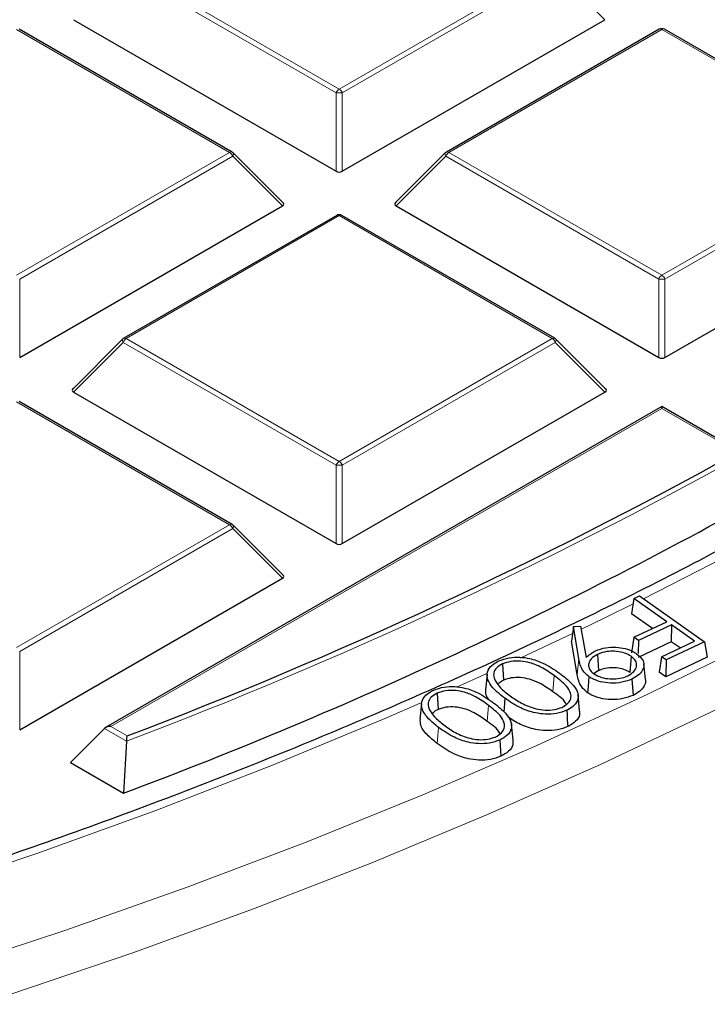
# Model space of a CAD drawing. Units: millimetres. Extents: x 0 to 420, y 0 to 297.
# Drawn here: x 343 to 354, y 164 to 180 of the extents above; entities that cross this region are included whole.
import ezdxf

# ---------------------------------------------------------------- set-up
doc = ezdxf.new("R2010")
doc.units = ezdxf.units.MM

msp = doc.modelspace()

# ---------------------------------------------------------------- linework, layer by layer
at = {"color": 8, "linetype": 'Continuous', "lineweight": 18}
for p, q in [((347.9048, 178.4104), (344.544, 180.3505)), ((344.593, 180.4115), (347.9538, 178.4713)), ((347.9538, 178.4713), (351.3147, 180.4115)), ((351.3636, 180.3505), (348.0028, 178.4104)), ((352.1475, 179.5667), (351.3636, 180.3505)), ((346.2235, 177.4724), (342.8627, 179.4126)), ((353.045, 179.4126), (349.6842, 177.4724)), ((356.4058, 177.4724), (353.045, 179.4126)), ((347.9048, 177.174), (347.9048, 178.4104)), ((348.0028, 178.4104), (348.0028, 177.174)), ((342.8627, 175.5323), (346.2235, 177.4724)), ((346.2725, 177.4115), (342.9117, 175.4713)), ((347.0563, 176.6276), (346.2725, 177.4115)), ((349.6352, 177.4115), (348.8514, 176.6276)), ((352.996, 175.4713), (349.6352, 177.4115)), ((349.6842, 177.4724), (353.045, 175.5323)), ((353.045, 175.5323), (356.4058, 177.4724)), ((356.4548, 177.4115), (353.094, 175.4713)), ((347.9538, 176.4735), (344.593, 174.5334)), ((351.3147, 174.5334), (347.9538, 176.4735)), ((342.9117, 175.4713), (342.9117, 174.2349)), ((352.996, 174.2349), (352.996, 175.4713)), ((353.094, 175.4713), (353.094, 174.2349)), ((344.544, 174.4724), (343.7602, 173.6885)), ((347.9048, 172.5322), (344.544, 174.4724)), ((344.593, 174.5334), (347.9538, 172.5932)), ((347.9538, 172.5932), (351.3147, 174.5334)), ((351.3636, 174.4724), (348.0028, 172.5322)), ((352.1475, 173.6885), (351.3636, 174.4724)), ((346.2235, 171.5943), (342.8627, 173.5344)), ((353.045, 173.4309), (344.3481, 168.4103)), ((354.2408, 172.7405), (353.045, 173.4309)), ((347.9048, 171.2959), (347.9048, 172.5322)), ((348.0028, 172.5322), (348.0028, 171.2959)), ((342.8627, 169.6541), (346.2235, 171.5943)), ((346.2725, 171.5333), (342.9117, 169.5932)), ((347.0563, 170.7495), (346.2725, 171.5333)), ((351.6351, 169.8783), (350.8069, 169.4873)), ((342.9117, 169.5932), (342.9117, 168.3568)), ((351.7341, 169.4775), (351.708, 169.2311)), ((350.2714, 169.241), (349.8052, 169.0305)), ((351.3456, 169.212), (351.3251, 168.9576)), ((350.3079, 168.7431), (350.287, 168.489)), ((344.5987, 168.1763), (344.2501, 168.3776)), ((344.3481, 168.4103), (344.6076, 168.2604)), ((349.5213, 168.3948), (349.5004, 168.1406))]:
    msp.add_line(p, q, dxfattribs=at)
at = {"color": 7, "linetype": 'Continuous', "lineweight": 25}
for p, q in [((343.7602, 179.5667), (347.9048, 177.174)), ((348.0028, 177.174), (352.1475, 179.5667)), ((346.2635, 177.4764), (342.9027, 179.4165)), ((353.005, 179.4165), (349.6442, 177.4764)), ((356.4458, 177.4764), (353.085, 179.4165)), ((347.069, 176.6747), (346.2801, 177.4637)), ((349.6276, 177.4637), (348.8387, 176.6747)), ((342.9117, 174.2349), (347.0563, 176.6276)), ((348.8514, 176.6276), (352.996, 174.2349)), ((353.094, 174.2349), (357.2387, 176.6276)), ((347.9138, 176.4775), (344.553, 174.5373)), ((351.3547, 174.5373), (347.9938, 176.4775)), ((344.5364, 174.5246), (343.7475, 173.7357)), ((352.1601, 173.7357), (351.3712, 174.5246)), ((343.7602, 173.6885), (347.9048, 171.2959)), ((348.0028, 171.2959), (352.1475, 173.6885)), ((346.2635, 171.5982), (342.9027, 173.5384)), ((353.045, 173.4579), (344.2681, 168.3911)), ((354.3209, 172.7214), (353.045, 173.4579)), ((353.045, 173.4309), (353.045, 173.4579)), ((347.069, 170.7966), (346.2801, 171.5855)), ((342.9117, 168.3568), (347.0563, 170.7495)), ((352.6027, 170.43), (352.5657, 170.1872)), ((352.6027, 170.43), (352.6907, 170.4717)), ((353.1237, 170.0638), (352.6027, 170.43)), ((352.6907, 170.4717), (353.7204, 169.748)), ((352.8953, 169.9555), (352.5657, 170.1872)), ((352.6037, 169.8171), (353.1237, 170.0638)), ((351.6484, 169.9865), (351.6198, 169.7549)), ((351.6484, 169.9865), (351.759, 169.9938)), ((351.7341, 169.4775), (351.6484, 169.9865)), ((351.759, 169.9938), (351.85, 169.4956)), ((353.1952, 170.0136), (352.6752, 169.7669)), ((353.1952, 170.0136), (353.1916, 169.7473)), ((353.5609, 169.7566), (353.1952, 170.0136)), ((351.708, 169.2311), (351.6198, 169.7549)), ((352.6037, 169.8171), (352.5667, 169.5742)), ((352.6752, 169.7669), (352.6037, 169.8171)), ((353.1916, 169.7473), (352.6716, 169.5006)), ((352.6752, 169.7669), (352.6724, 169.56)), ((353.0409, 169.5099), (353.5609, 169.7566)), ((353.7204, 169.748), (353.1124, 169.4596)), ((353.3326, 169.6482), (353.1916, 169.7473)), ((353.7204, 169.748), (353.7574, 169.501)), ((352.0282, 169.5471), (352.0448, 169.2904)), ((352.56, 169.517), (352.5397, 169.2624)), ((353.0409, 169.5099), (353.004, 169.267)), ((353.1124, 169.4596), (353.0409, 169.5099)), ((353.7574, 169.501), (353.1088, 169.1934)), ((353.1124, 169.4596), (353.1088, 169.1934)), ((350.5302, 169.3969), (350.5466, 169.1401)), ((352.0448, 169.2904), (351.9745, 169.2438)), ((352.7861, 169.1542), (352.7599, 169.3982)), ((353.1088, 169.1934), (353.004, 169.267)), ((350.2874, 169.2311), (350.2612, 168.9866)), ((350.5466, 169.1401), (350.4657, 169.086)), ((352.5736, 169.1576), (352.5903, 168.9009)), ((349.5015, 168.9362), (349.5173, 168.6791)), ((351.7478, 168.6633), (351.7217, 168.9071)), ((349.2535, 168.7682), (349.2273, 168.5238)), ((344.2501, 168.3776), (343.7112, 167.8387)), ((350.6977, 168.198), (350.6716, 168.4418)), ((350.4865, 168.1952), (350.5024, 167.9382)), ((344.5987, 168.1763), (344.5491, 167.355)), ((343.7112, 167.8387), (344.5491, 167.355))]:
    msp.add_line(p, q, dxfattribs=at)
at = {"color": 8, "linetype": 'Continuous', "lineweight": 18, "flags": 128}
for points in [[(342.754, 164.1769), (344.6952, 164.8356), (346.5999, 165.5291), (348.466, 166.2565), (350.2919, 167.0173), (352.0756, 167.8106), (353.8156, 168.6358), (355.51, 169.4919), (357.1573, 170.3782), (358.7557, 171.2938), (360.3038, 172.2377), (361.8001, 173.2092), (363.243, 174.2071), (364.6312, 175.2306), (365.9633, 176.2787), (367.238, 177.3503), (368.4541, 178.4443), (369.6103, 179.5598), (370.7056, 180.6956)], [(341.6877, 164.5502), (343.6398, 165.193), (345.556, 165.8708), (347.4343, 166.5831), (349.273, 167.3291), (351.0702, 168.108), (352.8241, 168.9192), (354.533, 169.7617), (356.1952, 170.6349), (357.8091, 171.5377), (359.373, 172.4694), (360.8855, 173.4289), (362.3451, 174.4155), (363.7502, 175.428), (365.0996, 176.4654), (366.3918, 177.5269), (367.6257, 178.6112), (368.7999, 179.7174)], [(346.2801, 177.4637), (346.2821, 177.4611), (346.2846, 177.4554), (346.2855, 177.4484), (346.2846, 177.4403), (346.2821, 177.4312), (346.278, 177.4216), (346.2725, 177.4115)], [(349.6352, 177.4115), (349.6296, 177.4216), (349.6255, 177.4312), (349.6231, 177.4403), (349.6222, 177.4484), (349.6231, 177.4554), (349.6255, 177.4611), (349.6276, 177.4637)], [(344.544, 174.4724), (344.5385, 174.4825), (344.5344, 174.4922), (344.5319, 174.5012), (344.531, 174.5093), (344.5319, 174.5164), (344.5344, 174.5221), (344.5364, 174.5246)], [(351.3712, 174.5246), (351.3733, 174.5221), (351.3758, 174.5164), (351.3766, 174.5093), (351.3758, 174.5012), (351.3733, 174.4922), (351.3692, 174.4825), (351.3636, 174.4724)], [(346.2801, 171.5855), (346.2821, 171.583), (346.2846, 171.5773), (346.2855, 171.5703), (346.2846, 171.5621), (346.2821, 171.5531), (346.278, 171.5434), (346.2725, 171.5333)], [(354.7285, 171.4537), (353.8334, 170.9783), (352.7545, 170.4268)], [(352.5897, 170.3446), (352.1667, 170.1359), (351.7684, 169.9424)], [(349.2314, 168.7765), (348.698, 168.5452), (346.8996, 167.7985), (345.0609, 167.0853), (343.1837, 166.4063), (341.27, 165.7621)]]:
    msp.add_lwpolyline(points, dxfattribs=at)
at = {"color": 7, "linetype": 'Continuous', "lineweight": 25, "flags": 128}
for points in [[(351.8921, 169.1977), (351.886, 169.1213), (351.8799, 169.0449), (351.8718, 168.943)], [(350.5682, 168.8538), (350.562, 168.7775), (350.5558, 168.7012), (350.551, 168.6409)], [(351.5432, 168.6644), (351.5481, 168.5873), (351.553, 168.5103), (351.5595, 168.4075)]]:
    msp.add_lwpolyline(points, dxfattribs=at)
at = {"color": 7, "linetype": 'Continuous', "lineweight": 25}
for centre, radius, start, end in [((353.045, 179.3473), 0.08, 60.00269, 119.99731), ((346.2235, 177.4071), 0.08, 44.99845, 60.00269), ((349.6842, 177.4071), 0.08, 119.99731, 135.00155), ((347.9538, 176.4082), 0.08, 60.00269, 119.99731), ((344.593, 174.468), 0.08, 119.99731, 135.00155), ((351.3147, 174.468), 0.08, 44.99845, 60.00269), ((318.2877, 237.4505), 74.027, 290.826813, 299.056744), ((318.3807, 237.0472), 74.4432, 290.580426, 299.361551), ((346.2235, 171.529), 0.08, 44.99845, 60.00269)]:
    msp.add_arc(centre, radius, start, end, dxfattribs=at)
at = {"color": 8, "linetype": 'Continuous', "lineweight": 18}
for centre, radius, start, end in [((353.0215, 179.3797), 0.0404, 54.53278, 114.15676), ((353.0685, 179.3797), 0.0404, 65.84324, 125.46722), ((348.0201, 178.3679), 0.1228, 122.63797, 159.77289), ((347.8876, 178.3679), 0.1228, 20.22711, 57.36203), ((347.9538, 177.3975), 1.0141, 87.23102, 92.76898), ((346.2469, 177.4395), 0.0404, 65.84324, 125.46722), ((346.1573, 177.369), 0.1228, 20.22711, 57.36203), ((349.7504, 177.369), 0.1228, 122.63797, 159.77289), ((349.6607, 177.4395), 0.0404, 54.53278, 114.15676), ((347.9304, 176.4406), 0.0404, 54.53278, 114.15676), ((347.9773, 176.4406), 0.0404, 65.84324, 125.46722), ((353.1112, 175.4289), 0.1228, 122.63797, 159.77289), ((352.9788, 175.4289), 0.1228, 20.22711, 57.36203), ((353.045, 174.4584), 1.0141, 87.23102, 92.76898), ((344.6592, 174.43), 0.1228, 122.63797, 159.77289), ((344.5696, 174.5004), 0.0404, 54.53278, 114.15676), ((351.3381, 174.5004), 0.0404, 65.84324, 125.46722), ((351.2484, 174.43), 0.1228, 20.22711, 57.36203), ((318.3021, 237.4437), 74.0911, 290.788735, 299.103877), ((348.0201, 172.4898), 0.1228, 122.63797, 159.77289), ((347.9538, 171.5193), 1.0141, 87.23102, 92.76898), ((347.8876, 172.4898), 0.1228, 20.22711, 57.36203), ((346.2469, 171.5614), 0.0404, 65.84324, 125.46722), ((346.1573, 171.4909), 0.1228, 20.22711, 57.36203)]:
    msp.add_arc(centre, radius, start, end, dxfattribs=at)
at = {"color": 7, "linetype": 'Continuous', "lineweight": 25}
for centre, major_axis, ratio, start_param, end_param in [((347.9538, 177.2211), (0.08, 0), 0.7452752, 4.0533309, 5.371447), ((346.9747, 176.6559), (0.1033, 0), 0.4471651, 5.6241273, 6.9422433), ((348.933, 176.6559), (0.1033, 0), 0.4471651, 2.4825346, 3.8006507), ((353.045, 174.2821), (0.08, 0), 0.7452752, 4.0533309, 5.371447), ((343.8418, 173.7168), (0.1033, 0), 0.4471651, 2.4825346, 3.8006507), ((352.0658, 173.7168), (0.1033, 0), 0.4471651, 5.6241273, 6.9422433), ((347.9538, 171.343), (0.08, 0), 0.7452752, 4.0533309, 5.371447), ((346.9747, 170.7777), (0.1033, 0), 0.4471651, 5.6241273, 6.9422433), ((344.3481, 168.3449), (0.1131, 0), 0.5773815, 1.5707963, 2.6179939)]:
    msp.add_ellipse(centre, major_axis=major_axis, ratio=ratio, start_param=start_param, end_param=end_param, dxfattribs=at)
for points, knots in [([(375.9434, 196.8141), (375.9062, 196.5711), (375.8082, 195.9309), (375.5788, 194.8973), (375.2628, 193.7146), (374.882, 192.5381), (374.4401, 191.3688), (373.9367, 190.2079), (373.3725, 189.0563), (372.748, 187.915), (372.0638, 186.7852), (371.3206, 185.6677), (370.5189, 184.5636), (369.6596, 183.4738), (368.7434, 182.3993), (367.7711, 181.341), (366.7436, 180.2999), (365.6618, 179.2769), (364.5266, 178.273), (363.3391, 177.289), (362.1002, 176.3258), (360.8112, 175.3844), (359.4732, 174.4655), (358.0873, 173.5701), (356.6548, 172.699), (355.177, 171.853), (353.6553, 171.0329), (352.091, 170.2395), (350.4855, 169.4734), (348.8403, 168.7355), (347.157, 168.0264), (345.437, 167.3468), (343.6819, 166.6973), (341.8933, 166.0785), (340.0729, 165.4911), (338.2223, 164.9355), (336.3432, 164.4123), (334.4373, 163.9221), (332.5065, 163.4651), (330.5524, 163.042), (328.5769, 162.653), (326.5818, 162.2985), (324.5688, 161.979), (322.54, 161.6946), (320.497, 161.4456), (318.4419, 161.2324), (316.3764, 161.055), (314.3025, 160.9136), (312.2221, 160.8085), (310.1371, 160.7396), (308.0494, 160.707), (305.961, 160.7108), (303.8737, 160.751), (301.7895, 160.8275), (299.7103, 160.9403), (297.638, 161.0893), (295.5745, 161.2742), (293.5218, 161.495), (291.4816, 161.7514), (289.4558, 162.0432), (287.4465, 162.3701), (285.4552, 162.7319), (283.484, 163.1281), (281.5346, 163.5584), (279.6089, 164.0224), (277.7085, 164.5196), (275.8352, 165.0497), (273.9907, 165.612), (272.1768, 166.2061), (270.3951, 166.8313), (268.6473, 167.4873), (266.9346, 168.173), (265.2602, 168.8889), (263.7619, 169.5656), (262.8404, 170.016), (262.4488, 170.2074)], [0, 0, 0, 0, 0.00850763, 0.02241576, 0.03631739, 0.05021139, 0.06409695, 0.07797366, 0.09184142, 0.10570041, 0.11955106, 0.13339396, 0.14722983, 0.16105945, 0.17488361, 0.18870312, 0.20251873, 0.21633115, 0.23014102, 0.24394893, 0.25775538, 0.27156082, 0.28536562, 0.2991701, 0.3129745, 0.326779, 0.34058378, 0.354389, 0.36819476, 0.38200116, 0.39580826, 0.4096161, 0.4234247, 0.43723408, 0.45104422, 0.46485513, 0.47866676, 0.49247911, 0.50629212, 0.52010578, 0.53392003, 0.54773483, 0.56155013, 0.57536589, 0.58918206, 0.60299859, 0.61681542, 0.63063251, 0.6444498, 0.65826725, 0.67208479, 0.68590238, 0.69971996, 0.71353747, 0.72735485, 0.74117205, 0.75498902, 0.7688057, 0.78262204, 0.796438, 0.81025351, 0.82406853, 0.837883, 0.85169689, 0.86551014, 0.8793227, 0.89313454, 0.90694562, 0.9207559, 0.93456535, 0.94837396, 0.96218171, 0.9759886, 0.98979463, 1, 1, 1, 1]), ([(225.311, 183.5329), (225.3114, 183.518), (225.3221, 183.0626), (225.4013, 182.1676), (225.5537, 180.8492), (225.7764, 179.534), (226.06, 178.2228), (226.4067, 176.9167), (226.8156, 175.6166), (227.2866, 174.3236), (227.8194, 173.0385), (228.4136, 171.7624), (229.0688, 170.4964), (229.7844, 169.2413), (230.5599, 167.9983), (231.3948, 166.7682), (232.2885, 165.5521), (233.2401, 164.3509), (234.249, 163.1656), (235.3143, 161.9971), (236.4353, 160.8464), (237.611, 159.7143), (238.8405, 158.6017), (240.1229, 157.5096), (241.4571, 156.4387), (242.8421, 155.3898), (244.2767, 154.3639), (245.7599, 153.3616), (247.2905, 152.3838), (248.8673, 151.4312), (250.489, 150.5044), (252.1544, 149.6043), (253.8623, 148.7315), (255.6112, 147.8866), (257.3998, 147.0703), (259.2267, 146.2832), (261.0906, 145.5259), (262.9899, 144.7989), (264.9233, 144.1029), (266.8892, 143.4383), (268.8861, 142.8057), (270.9124, 142.2054), (272.9667, 141.638), (275.0473, 141.1039), (277.1527, 140.6035), (279.2811, 140.1371), (281.4311, 139.7052), (283.6008, 139.308), (285.7887, 138.9459), (287.9931, 138.6191), (290.2122, 138.3278), (292.4445, 138.0723), (294.6881, 137.8528), (296.9413, 137.6694), (299.2024, 137.5223), (301.4697, 137.4116), (303.7414, 137.3374), (306.0157, 137.2997), (308.291, 137.2986), (310.5655, 137.334), (312.8374, 137.4059), (315.105, 137.5144), (317.3666, 137.6592), (319.6203, 137.8403), (321.8645, 138.0575), (324.0975, 138.3108), (326.3175, 138.5998), (328.5228, 138.9244), (330.7117, 139.2843), (332.8826, 139.6793), (335.0338, 140.1091), (337.1636, 140.5733), (339.2704, 141.0716), (341.3526, 141.6035), (343.4085, 142.1689), (345.4367, 142.7671), (347.4354, 143.3977), (349.4033, 144.0603), (351.3387, 144.7544), (353.2402, 145.4794), (355.1064, 146.2348), (356.9357, 147.02), (358.7268, 147.8345), (360.4782, 148.6777), (362.1887, 149.5488), (363.8569, 150.4473), (365.4816, 151.3724), (367.0613, 152.3236), (368.595, 153.3), (370.0814, 154.3009), (371.5194, 155.3256), (372.9078, 156.3733), (374.2455, 157.4431), (375.5315, 158.5344), (376.7648, 159.6461), (377.9444, 160.7776), (379.0692, 161.9278), (380.1386, 163.096), (381.1515, 164.2811), (382.1072, 165.4823), (383.0049, 166.6986), (383.8438, 167.929), (384.6235, 169.1726), (385.3431, 170.4283), (386.0022, 171.6952), (386.6003, 172.9721), (387.1368, 174.2581), (387.6114, 175.5522), (388.0239, 176.8532), (388.3737, 178.1603), (388.6613, 179.4722), (388.8837, 180.7882), (389.0348, 181.9732), (389.0839, 182.72), (389.1041, 183.0264)], [0, 0, 0, 0, 0.0003043, 0.0092872, 0.0182707, 0.0272556, 0.0362428, 0.0452328, 0.0542261, 0.0632233, 0.0722247, 0.0812302, 0.0902401, 0.0992542, 0.1082723, 0.1172942, 0.1263197, 0.1353483, 0.1443798, 0.1534138, 0.1624499, 0.1714878, 0.1805272, 0.1895678, 0.1986094, 0.2076517, 0.2166945, 0.2257376, 0.234781, 0.2438244, 0.2528677, 0.2619108, 0.2709538, 0.2799964, 0.2890387, 0.2980807, 0.3071223, 0.3161635, 0.3252044, 0.3342448, 0.3432848, 0.3523245, 0.3613638, 0.3704028, 0.3794414, 0.3884797, 0.3975177, 0.4065554, 0.4155929, 0.4246301, 0.4336671, 0.442704, 0.4517406, 0.4607772, 0.4698136, 0.4788499, 0.4878862, 0.4969224, 0.5059586, 0.5149948, 0.524031, 0.5330673, 0.5421037, 0.5511401, 0.5601767, 0.5692134, 0.5782503, 0.5872874, 0.5963247, 0.6053623, 0.6144001, 0.6234382, 0.6324767, 0.6415154, 0.6505545, 0.659594, 0.6686339, 0.6776742, 0.6867149, 0.6957561, 0.7047976, 0.7138396, 0.7228821, 0.7319249, 0.7409682, 0.7500118, 0.7590557, 0.7681, 0.7771444, 0.786189, 0.7952336, 0.804278, 0.8133221, 0.8223658, 0.8314088, 0.8404509, 0.8494919, 0.8585314, 0.8675691, 0.8766047, 0.8856378, 0.8946681, 0.9036953, 0.9127189, 0.9217386, 0.9307543, 0.9397657, 0.9487727, 0.9577753, 0.9667737, 0.9757681, 0.984759, 0.9937469, 1, 1, 1, 1]), ([(351.85, 169.4956), (351.8581, 169.5026), (351.8741, 169.5167), (351.898, 169.5379), (351.923, 169.5586), (351.9553, 169.5812), (351.9821, 169.5951), (351.998, 169.6033)], [0, 0, 0, 0, 0.1829081, 0.3658162, 0.5488023, 0.7318559, 1, 1, 1, 1]), ([(351.998, 169.6033), (352.0499, 169.6231), (352.1477, 169.6602), (352.318, 169.665), (352.4708, 169.6435), (352.579, 169.6019), (352.63, 169.5686), (352.6463, 169.5579)], [0, 0, 0, 0, 0.2529295, 0.4760298, 0.6813898, 0.898077, 1, 1, 1, 1]), ([(352.56, 169.517), (352.528, 169.5357), (352.4638, 169.5731), (352.3348, 169.5972), (352.2021, 169.5983), (352.0976, 169.5774), (352.0448, 169.5543), (352.0282, 169.5471)], [0, 0, 0, 0, 0.22780469, 0.45724461, 0.66459052, 0.89467272, 1, 1, 1, 1]), ([(350.5682, 168.8538), (350.4842, 168.9193), (350.3581, 169.0178), (350.2805, 169.1763), (350.2899, 169.2957), (350.3667, 169.389), (350.4425, 169.4286), (350.4724, 169.4443)], [0, 0, 0, 0, 0.3651064, 0.5488717, 0.7339702, 0.8949716, 1, 1, 1, 1]), ([(350.4724, 169.4443), (350.5247, 169.4634), (350.6251, 169.5001), (350.8001, 169.5086), (350.9861, 169.4817), (351.2138, 169.4003), (351.3489, 169.3065), (351.4317, 169.249)], [0, 0, 0, 0, 0.16091843, 0.30872267, 0.4466761, 0.66083483, 1, 1, 1, 1]), ([(351.3456, 169.212), (351.2797, 169.2583), (351.1688, 169.3363), (350.984, 169.4152), (350.8157, 169.4453), (350.6586, 169.4414), (350.5719, 169.4114), (350.5302, 169.3969)], [0, 0, 0, 0, 0.3183649, 0.5356424, 0.6936014, 0.8525157, 1, 1, 1, 1]), ([(351.8921, 169.1977), (351.8585, 169.2272), (351.7945, 169.2836), (351.7535, 169.3815), (351.7406, 169.4452), (351.7341, 169.4775)], [0, 0, 0, 0, 0.3531675, 0.6729133, 1, 1, 1, 1]), ([(352.0282, 169.5471), (351.9925, 169.5265), (351.9237, 169.4867), (351.8861, 169.4072), (351.8895, 169.3301), (351.9292, 169.274), (351.9657, 169.2467), (351.9751, 169.2396)], [0, 0, 0, 0, 0.251431, 0.4853834, 0.6973008, 0.9214411, 1, 1, 1, 1]), ([(352.5084, 169.2098), (352.5442, 169.2309), (352.6138, 169.2719), (352.6506, 169.3525), (352.6448, 169.4286), (352.6053, 169.483), (352.5699, 169.5096), (352.56, 169.517)], [0, 0, 0, 0, 0.2555515, 0.4964931, 0.7053672, 0.917869, 1, 1, 1, 1]), ([(352.6463, 169.5579), (352.6809, 169.5285), (352.7441, 169.4749), (352.7692, 169.3801), (352.7421, 169.2915), (352.6757, 169.2134), (352.605, 169.1747), (352.5736, 169.1576)], [0, 0, 0, 0, 0.23565314, 0.43024989, 0.62454978, 0.83356935, 1, 1, 1, 1]), ([(350.5302, 169.3969), (350.4955, 169.3765), (350.4289, 169.3373), (350.3873, 169.2578), (350.3897, 169.1832), (350.414, 169.1376), (350.4248, 169.1173)], [0, 0, 0, 0, 0.2778786, 0.5326148, 0.7911174, 1, 1, 1, 1]), ([(352.5397, 169.2624), (352.5102, 169.2797), (352.451, 169.3144), (352.3317, 169.3369), (352.2083, 169.3383), (352.1103, 169.319), (352.0605, 169.2973), (352.0448, 169.2904)], [0, 0, 0, 0, 0.2262278, 0.4540942, 0.6608095, 0.892817, 1, 1, 1, 1]), ([(350.4248, 169.1173), (350.4478, 169.0849), (350.4878, 169.0288), (350.5682, 168.9554), (350.6223, 168.9142), (350.6494, 168.8936)], [0, 0, 0, 0, 0.4030396, 0.7003249, 1, 1, 1, 1]), ([(351.3251, 168.9576), (351.2592, 169.004), (351.1515, 169.0797), (350.9735, 169.1557), (350.8163, 169.1848), (350.668, 169.1819), (350.5861, 169.1537), (350.5466, 169.1401)], [0, 0, 0, 0, 0.332333, 0.5428492, 0.698257, 0.8546788, 1, 1, 1, 1]), ([(351.4713, 168.7115), (351.5074, 168.7331), (351.5753, 168.7736), (351.6152, 168.8549), (351.6103, 168.948), (351.5281, 169.0745), (351.4158, 169.1591), (351.3456, 169.212)], [0, 0, 0, 0, 0.15723535, 0.29540646, 0.43520241, 0.64725874, 1, 1, 1, 1]), ([(351.4317, 169.249), (351.4987, 169.1978), (351.6184, 169.1063), (351.7182, 168.9657), (351.7309, 168.8432), (351.6755, 168.7445), (351.5958, 168.6894), (351.549, 168.6671), (351.5432, 168.6644)], [0, 0, 0, 0, 0.2914606, 0.5206667, 0.6800592, 0.8407326, 0.9802777, 1, 1, 1, 1]), ([(351.8718, 168.943), (351.838, 168.9725), (351.7722, 169.0298), (351.7283, 169.1305), (351.7148, 169.1973), (351.708, 169.2311)], [0, 0, 0, 0, 0.3424435, 0.6671533, 1, 1, 1, 1]), ([(352.5736, 169.1576), (352.5222, 169.138), (352.4195, 169.0989), (352.2384, 169.0869), (352.0753, 169.1122), (351.9611, 169.153), (351.9091, 169.1867), (351.8921, 169.1977)], [0, 0, 0, 0, 0.2405908, 0.4810284, 0.6919995, 0.899323, 1, 1, 1, 1]), ([(351.9751, 169.2396), (352.011, 169.2191), (352.0812, 169.1789), (352.2207, 169.1577), (352.3546, 169.1603), (352.4499, 169.1836), (352.4963, 169.2044), (352.5084, 169.2098)], [0, 0, 0, 0, 0.2516128, 0.4918031, 0.7032518, 0.9223956, 1, 1, 1, 1]), ([(352.7829, 169.1539), (352.7844, 169.1496), (352.7967, 169.1152), (352.7669, 169.0468), (352.7025, 168.9626), (352.6258, 168.9204), (352.5903, 168.9009)], [0, 0, 0, 0, 0.0457244, 0.3662489, 0.7069165, 1, 1, 1, 1]), ([(349.5213, 168.3948), (349.4655, 168.4394), (349.3535, 168.5292), (349.2583, 168.6682), (349.2461, 168.7984), (349.3048, 168.9008), (349.3892, 168.9581), (349.4392, 168.9811), (349.4458, 168.9841)], [0, 0, 0, 0, 0.2496333, 0.5014489, 0.6662703, 0.8323636, 0.9776675, 1, 1, 1, 1]), ([(349.4458, 168.9841), (349.4987, 169.0028), (349.6002, 169.0385), (349.7755, 169.0443), (349.9617, 169.0152), (350.1842, 168.9305), (350.3154, 168.836), (350.3946, 168.7789)], [0, 0, 0, 0, 0.1615489, 0.3098807, 0.4480221, 0.6664991, 1, 1, 1, 1]), ([(350.3079, 168.7431), (350.2434, 168.7902), (350.1356, 168.869), (349.9543, 168.9497), (349.7882, 168.9814), (349.6312, 168.9791), (349.5437, 168.9502), (349.5015, 168.9362)], [0, 0, 0, 0, 0.319867, 0.5348732, 0.6930217, 0.8519076, 1, 1, 1, 1]), ([(350.325, 168.823), (350.3052, 168.8471), (350.2626, 168.8988), (350.265, 168.9561), (350.2663, 168.9868)], [0, 0, 0, 0, 0.4656879, 1, 1, 1, 1]), ([(351.5355, 168.7639), (351.5325, 168.7699), (351.4955, 168.8435), (351.4067, 168.9029), (351.3251, 168.9576)], [0, 0, 0, 0, 0.0813445, 1, 1, 1, 1]), ([(349.5015, 168.9362), (349.466, 168.9161), (349.3979, 168.8775), (349.3551, 168.799), (349.354, 168.725), (349.3765, 168.6796), (349.3869, 168.6588)], [0, 0, 0, 0, 0.2795089, 0.5358181, 0.7870569, 1, 1, 1, 1]), ([(351.5432, 168.6644), (351.491, 168.6453), (351.3893, 168.6079), (351.211, 168.599), (351.0146, 168.6257), (350.7836, 168.7065), (350.6473, 168.7997), (350.5682, 168.8538)], [0, 0, 0, 0, 0.1593168, 0.3105413, 0.4512686, 0.6813578, 1, 1, 1, 1]), ([(350.6494, 168.8936), (350.7076, 168.8537), (350.8243, 168.7736), (351.0158, 168.6941), (351.1996, 168.663), (351.3493, 168.6687), (351.4316, 168.6976), (351.4713, 168.7115)], [0, 0, 0, 0, 0.277177, 0.5567129, 0.7074358, 0.8590911, 1, 1, 1, 1]), ([(352.5903, 168.9009), (352.5392, 168.8813), (352.4342, 168.8408), (352.2465, 168.8261), (352.0734, 168.851), (351.9489, 168.8937), (351.892, 168.9302), (351.8718, 168.943)], [0, 0, 0, 0, 0.2279065, 0.469017, 0.6821874, 0.8876935, 1, 1, 1, 1]), ([(349.3869, 168.6588), (349.4089, 168.6262), (349.447, 168.5698), (349.5243, 168.4956), (349.5769, 168.4541), (349.6033, 168.4332)], [0, 0, 0, 0, 0.4039784, 0.7007988, 1, 1, 1, 1]), ([(349.5173, 168.6791), (349.4847, 168.6631), (349.444, 168.6431), (349.4271, 168.6147), (349.4237, 168.6091)], [0, 0, 0, 0, 0.8018147, 1, 1, 1, 1]), ([(350.287, 168.489), (350.2225, 168.5362), (350.1179, 168.6127), (349.9429, 168.6905), (349.7869, 168.7211), (349.6387, 168.7192), (349.5565, 168.6921), (349.5173, 168.6791)], [0, 0, 0, 0, 0.3339556, 0.542054, 0.699006, 0.8568212, 1, 1, 1, 1]), ([(350.4165, 168.2425), (350.4538, 168.2641), (350.523, 168.3041), (350.5648, 168.3853), (350.5627, 168.4791), (350.4834, 168.6057), (350.3746, 168.6909), (350.3079, 168.7431)], [0, 0, 0, 0, 0.160076, 0.2970029, 0.4372829, 0.6553801, 1, 1, 1, 1]), ([(350.3946, 168.7789), (350.4604, 168.7267), (350.5769, 168.6342), (350.6716, 168.4922), (350.6789, 168.3702), (350.6188, 168.2669), (350.5299, 168.2187), (350.4865, 168.1952)], [0, 0, 0, 0, 0.2942693, 0.5212101, 0.6824002, 0.8448728, 1, 1, 1, 1]), ([(351.7408, 168.6631), (351.7445, 168.6405), (351.7543, 168.581), (351.6967, 168.4914), (351.6146, 168.4337), (351.5654, 168.4104), (351.5595, 168.4075)], [0, 0, 0, 0, 0.2344176, 0.6175848, 0.9537272, 1, 1, 1, 1]), ([(349.5004, 168.1406), (349.4441, 168.1864), (349.3311, 168.2782), (349.231, 168.4116), (349.2332, 168.4963), (349.2339, 168.524)], [0, 0, 0, 0, 0.4004622, 0.8044064, 1, 1, 1, 1]), ([(350.4893, 168.297), (350.4875, 168.3008), (350.4541, 168.3735), (350.3683, 168.4328), (350.287, 168.489)], [0, 0, 0, 0, 0.0528457, 1, 1, 1, 1]), ([(351.5595, 168.4075), (351.5076, 168.3883), (351.4038, 168.3497), (351.2194, 168.3382), (351.0143, 168.3643), (350.7978, 168.4361), (350.6756, 168.5182), (350.6126, 168.5606)], [0, 0, 0, 0, 0.1666692, 0.3340373, 0.4896679, 0.736455, 1, 1, 1, 1]), ([(350.4865, 168.1952), (350.4337, 168.1766), (350.3316, 168.1406), (350.1531, 168.1334), (349.9601, 168.1624), (349.7318, 168.245), (349.5994, 168.3392), (349.5213, 168.3948)], [0, 0, 0, 0, 0.1598219, 0.3092451, 0.4527654, 0.6772368, 1, 1, 1, 1]), ([(349.6033, 168.4332), (349.6617, 168.3916), (349.7792, 168.3081), (349.973, 168.2266), (350.1559, 168.1972), (350.2988, 168.2027), (350.3782, 168.2296), (350.4165, 168.2425)], [0, 0, 0, 0, 0.2857301, 0.5742883, 0.7192918, 0.8647025, 1, 1, 1, 1]), ([(344.5987, 168.1763), (344.5994, 168.1867), (344.601, 168.2095), (344.6042, 168.2382), (344.6065, 168.254), (344.6076, 168.2603), (344.6076, 168.2604)], [0, 0, 0, 0, 0.3072852, 0.6798698, 0.9920094, 1, 1, 1, 1]), ([(350.6913, 168.1979), (350.6946, 168.1726), (350.7026, 168.11), (350.6398, 168.0132), (350.5476, 167.9628), (350.5024, 167.9382)], [0, 0, 0, 0, 0.258253, 0.6367191, 1, 1, 1, 1]), ([(350.5024, 167.9382), (350.45, 167.9195), (350.345, 167.882), (350.1601, 167.8726), (349.9568, 167.9013), (349.7184, 167.9858), (349.5811, 168.0833), (349.5004, 168.1406)], [0, 0, 0, 0, 0.1540381, 0.3084552, 0.4530836, 0.6782857, 1, 1, 1, 1])]:
    msp.add_open_spline(points, degree=3, knots=knots, dxfattribs=at)

doc.saveas('drawing.dxf')
